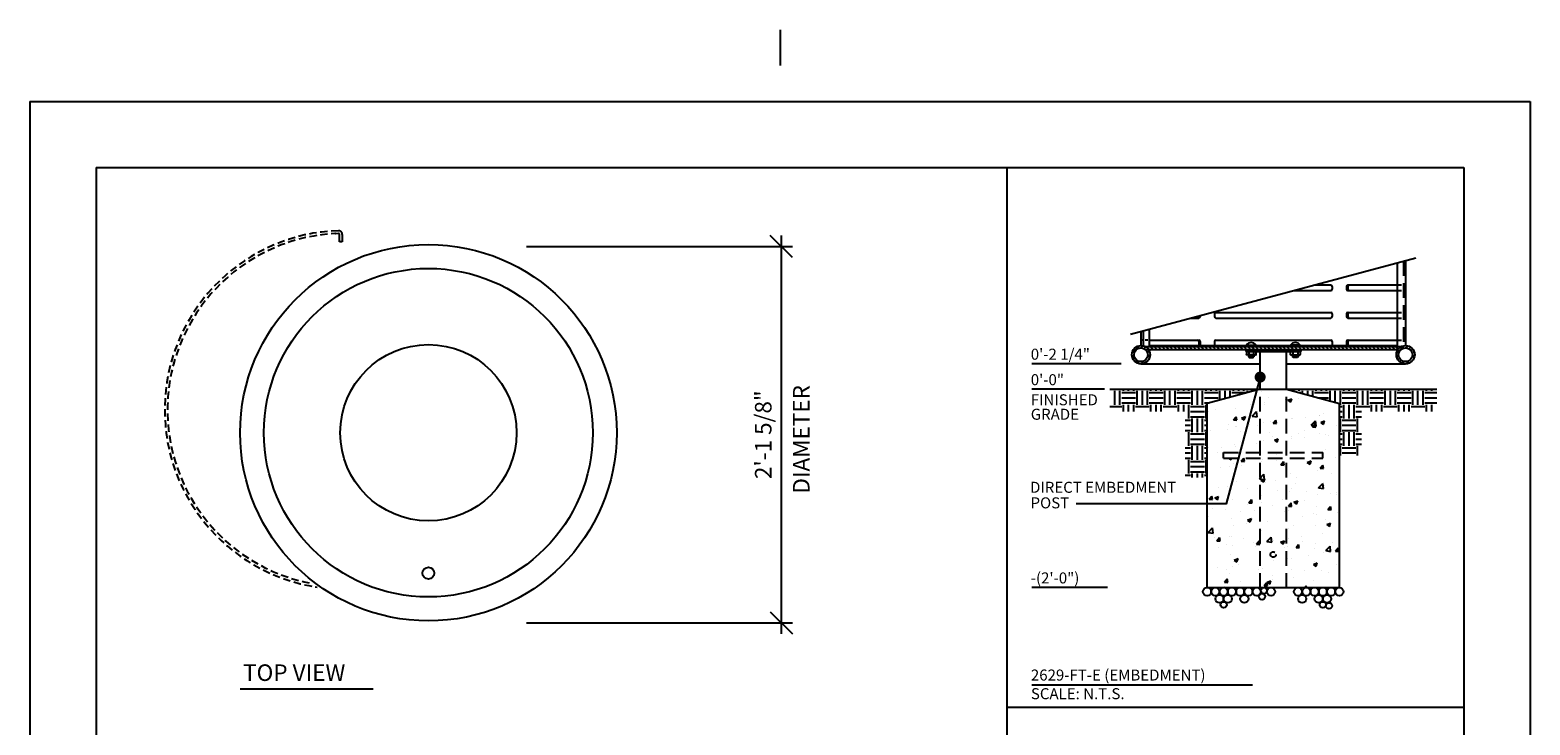
# Model space of a CAD drawing. Extents: x -9 to 141, y -7 to 181.
# Drawn here: x -2 to 134, y 118 to 181 of the extents above; entities that cross this region are included whole.
import ezdxf
from ezdxf.enums import TextEntityAlignment as Align

# ---------------------------------------------------------------- set-up
doc = ezdxf.new("R2010")
doc.units = 0
doc.header["$LTSCALE"] = 5.3333
doc.header["$MEASUREMENT"] = 0
doc.header["$PDSIZE"] = 1
doc.linetypes.add('HIDDEN', pattern=[0.375, 0.25, -0.125])
doc.linetypes.add('HIDDEN2', pattern=[0.1875, 0.125, -0.0625])
doc.layers.get('0').update_dxf_attribs({"color": 2, "linetype": 'CONTINUOUS'})
doc.layers.get('Defpoints').update_dxf_attribs({"linetype": 'CONTINUOUS'})
for name, color, linetype in [('BOLD', 10, 'CONTINUOUS'), ('DIM', 4, 'CONTINUOUS'), ('DIMENSION', 4, 'CONTINUOUS'), ('HATCH', 9, 'CONTINUOUS'), ('HIDDEN', 3, 'HIDDEN2'), ('LEADERS', 7, 'CONTINUOUS'), ('NOTES', 7, 'CONTINUOUS')]:
    doc.layers.add(name, color=color, linetype=linetype)
doc.styles.add('ROMAND', font='romand', dxfattribs={"height": 1.5})
doc.dimstyles.get("Standard").update_dxf_attribs({"dimscale": 16, "dimtxt": 0.125, "dimasz": 0.125, "dimexe": 0.0625, "dimexo": 0.125, "dimgap": 0.03125, "dimtad": 1, "dimdec": 4, "dimzin": 3, "dimdsep": 46, "dimlunit": 4, "dimtxsty": 'ROMAND', "dimblk1": 'OBLIQUE', "dimblk2": 'OBLIQUE', "dimsah": 1, "dimcen": -0.125, "dimdle": 0.0625, "dimadec": 0, "dimazin": 0, "dimtfac": 1, "dimtdec": 4, "dimtmove": 0, "dimatfit": 3, "dimldrblk": 'OBLIQUE', "dimfxl": 0, "dimfrac": 2, "dimtolj": 1, "dimtzin": 0, "dimarcsym": 0})

# ---------------------------------------------------------------- blocks, each defined once
blk = doc.blocks.new('_OBLIQUE')
at = {"color": 0, "linetype": 'ByBlock'}
blk.add_line((-0.5, -0.5), (0.5, 0.5), dxfattribs=at)
blk = doc.blocks.new('*D10')
at = {"layer": 'Defpoints', "color": 0}
for p in [(41.01, 161.77), (41.01, 127.61), (66.12, 127.61)]:
    blk.add_point(p, dxfattribs=at)
at = {"layer": 'DIM', "color": 0, "lineweight": -2}
for p, q in [((66.12, 162.77), (66.12, 126.61)), ((43.01, 161.77), (67.12, 161.77)), ((43.01, 127.61), (67.12, 127.61))]:
    blk.add_line(p, q, dxfattribs=at)
at = {"layer": 'DIM', "color": 0, "lineweight": -2, "xscale": 2, "yscale": 2, "zscale": 2}
for p, rotation in [((66.12, 161.77), 90), ((66.12, 127.61), 270)]:
    blk.add_blockref('_OBLIQUE', p, dxfattribs=dict(at, rotation=rotation))
at = {"layer": 'DIM', "color": 0, "insert": (64.48, 144.69), "char_height": 1.5, "attachment_point": 5, "rotation": 90, "style": 'ROMAND'}
blk.add_mtext('\\A1;2\'-1 5/8"', dxfattribs=at)

msp = doc.modelspace()

# ---------------------------------------------------------------- hatches: boundary and pattern name
at = {"layer": 'HATCH'}
h = msp.add_hatch(dxfattribs=at)
h.set_pattern_fill('EARTH', color=256, scale=5, style=0)
h.set_pattern_definition([(0, (31.9976, 30.0738), (1.25, 1.25), [1.25, -1.25]), (0, (31.9976, 30.5425), (1.25, 1.25), [1.25, -1.25]), (0, (31.9976, 31.0113), (1.25, 1.25), [1.25, -1.25]), (90, (32.1539, 31.1675), (-1.25, 1.25), [1.25, -1.25]), (90, (32.6226, 31.1675), (-1.25, 1.25), [1.25, -1.25]), (90, (33.0914, 31.1675), (-1.25, 1.25), [1.25, -1.25])])
h.paths.add_polyline_path([(125.57764, 148.81227), (111.93514, 148.81227), (116.74764, 147.52276), (116.74764, 142.81227), (118.74764, 142.81227), (118.74764, 146.81227), (125.57764, 146.81227)])
h.paths.add_polyline_path([(104.74764, 147.52276), (109.56014, 148.81227), (95.91764, 148.81227), (95.91764, 146.81227), (102.74764, 146.81227), (102.74764, 140.81227), (104.74764, 140.81227)])
at = {"layer": 'NOTES'}
h = msp.add_hatch(dxfattribs=at)
h.set_pattern_fill('ANSI31', scale=2, style=0)
h.set_pattern_definition([(45, (31.99764, 93.24046), (-0.1767767, 0.1767767), [])])
h.paths.add_polyline_path([(99.57764, 151.95477, 1), (97.91764, 151.95477, 1)])
h.paths.add_polyline_path([(98.12264, 151.95477, -1), (99.37264, 151.95477, -1)], flags=16)
h.paths.add_polyline_path([(121.91764, 151.95477, 1), (123.57764, 151.95477, 1)])
h.paths.add_polyline_path([(123.37264, 151.95477, 1), (122.12264, 151.95477, 1)], flags=16)
h = msp.add_hatch(dxfattribs=at)
h.set_pattern_fill('ANSI31', scale=2, angle=90, style=0)
h.set_pattern_definition([(135, (31.99764, 30.0738), (-0.1767767, -0.1767767), [])])
h.paths.add_polyline_path([(122.35733, 152.68727), (99.13795, 152.68727, -0.115727301), (99.42299, 152.43727), (122.07229, 152.43727, -0.115727301)])
h = msp.add_hatch(dxfattribs=at)
h.set_pattern_fill('ANSI31', scale=2, style=0)
h.set_pattern_definition([(45, (31.99764, 30.0738), (-0.1767767, 0.1767767), [])])
h.paths.add_polyline_path([(113.24764, 152.43727), (108.24764, 152.43727), (108.24764, 152.24977), (113.24764, 152.24977)])
h = msp.add_hatch(dxfattribs=at)
h.set_pattern_fill('AR-CONC', color=256, scale=0.5, style=0)
h.paths.add_polyline_path([(109.24017, 148.72653), (104.74764, 147.52276), (104.74764, 138.40661), (106.47546, 138.40661), (107.58876, 142.56227), (106.24764, 142.56227), (106.24764, 143.06227), (107.72271, 143.06227)])
h.paths.add_polyline_path([(109.56014, 148.81227), (109.24017, 148.72653), (107.72271, 143.06227), (109.56014, 143.06227)])
h.paths.add_polyline_path([(109.56014, 143.06227), (107.72271, 143.06227), (107.58876, 142.56227), (109.56014, 142.56227)])
h.paths.add_polyline_path([(109.56014, 142.56227), (107.58876, 142.56227), (106.47546, 138.40661), (104.74764, 138.40661), (104.74764, 130.81227), (109.56014, 130.81227)])
h.paths.add_polyline_path([(111.93514, 142.56227), (109.56014, 142.56227), (109.56014, 130.81227), (111.93514, 130.81227)])
h.paths.add_polyline_path([(110.99764, 133.81227, -1), (110.49764, 133.81227, -1)], flags=16)
h.paths.add_polyline_path([(111.93514, 148.81227), (109.56014, 148.81227), (109.56014, 143.06227), (111.93514, 143.06227)])
h.paths.add_polyline_path([(111.93514, 143.06227), (109.56014, 143.06227), (109.56014, 142.56227), (111.93514, 142.56227)])
h.paths.add_polyline_path([(116.74764, 147.52276), (111.93514, 148.81227), (111.93514, 143.06227), (115.24764, 143.06227), (115.24764, 142.56227), (111.93514, 142.56227), (111.93514, 130.81227), (116.74764, 130.81227)])

# ---------------------------------------------------------------- linework, layer by layer
at = {"layer": 'BOLD'}
for p, q in [((3.96, 168.96), (3.96, 5.04)), ((3.96, 168.96), (128.04, 168.96)), ((86.60175, 22.10635), (86.60175, 168.96)), ((128.04, 168.96), (128.04, 5.04)), ((86.60175, 119.96), (128.04, 119.96))]:
    msp.add_line(p, q, dxfattribs=at)
at = {"layer": 'DIMENSION', "color": 4, "linetype": 'Continuous'}
for p, q in [((96.94432, 151.12477), (88.83783, 151.12477)), ((95.44443, 148.81227), (88.83783, 148.81227)), ((95.71713, 130.81227), (88.83783, 130.81227))]:
    msp.add_line(p, q, dxfattribs=at)
at = {"layer": 'HATCH'}
for centre, radius in [((104.74764, 130.43727), 0.375), ((105.49764, 130.43727), 0.375), ((106.24764, 130.43727), 0.375), ((106.99764, 130.43727), 0.375), ((107.74764, 130.43727), 0.375), ((108.49764, 130.43727), 0.375), ((109.24764, 130.43727), 0.375), ((109.89716, 130.53102), 0.28125), ((110.54668, 130.43727), 0.375), ((112.99764, 130.43727), 0.375), ((113.74764, 130.43727), 0.375), ((114.49764, 130.43727), 0.375), ((115.24764, 130.43727), 0.375), ((115.99764, 130.43727), 0.375), ((116.74764, 130.43727), 0.375), ((105.87264, 129.78775), 0.375), ((106.24764, 129.2492), 0.28125), ((106.62264, 129.78775), 0.375), ((108.12264, 129.78775), 0.375), ((109.73116, 129.99357), 0.28125), ((113.37264, 129.78775), 0.375), ((114.87264, 129.78775), 0.375), ((115.24764, 129.2492), 0.28125), ((115.62264, 129.78775), 0.375), ((115.80247, 129.15662), 0.28125)]:
    msp.add_circle(centre, radius, dxfattribs=at)
at = {"layer": 'HIDDEN', "color": 7}
for p, q in [((26.04255, 162.213), (26.04255, 162.88097)), ((26.29298, 162.213), (26.04255, 162.213)), ((26.29298, 162.88097), (26.29298, 162.213))]:
    msp.add_line(p, q, dxfattribs=at)
at = {"layer": 'HIDDEN', "color": 3, "linetype": 'HIDDEN'}
for p, q in [((109.56014, 130.79923), (109.56014, 148.81227)), ((111.93514, 130.79923), (111.93514, 148.81227)), ((106.24764, 143.06227), (115.24764, 143.06227)), ((106.24764, 142.56227), (106.24764, 143.06227)), ((115.24764, 142.56227), (115.24764, 143.06227)), ((106.24764, 142.56227), (115.24764, 142.56227))]:
    msp.add_line(p, q, dxfattribs=at)
msp.add_circle((110.74764, 133.81227), 0.25, dxfattribs=at)
at = {"layer": 'HIDDEN', "color": 7}
for centre, radius, start, end in [((26.45993, 146.94492), 16.27783, 91.8001636, 261.3640554), ((26.45993, 146.94492), 16.0274, 91.8001636, 259.6727871), ((25.62517, 162.61619), 0.3339, 76.7703529, 93.0490868), ((25.95907, 162.88097), 0.3339, 360, 91.8001636), ((25.95907, 162.88097), 0.08348, 0, 91.8001636)]:
    msp.add_arc(centre, radius, start, end, dxfattribs=at)
at = {"layer": 'LEADERS', "elevation": 180}
msp.add_lwpolyline([(109.56014, 149.92089), (106.47546, 138.40661), (92.85371, 138.40661)], dxfattribs=at)
at = {"layer": 'LEADERS', "color": 1, "const_width": 0.5, "elevation": 192}
msp.add_lwpolyline([(109.31014, 149.92089, 1), (109.81014, 149.92089, 1)], format="xyb", close=True, dxfattribs=at)
at = {"layer": 'NOTES'}
for p, q in [((66, 181.44), (66, 178.2)), ((-2.04, 174.96), (-2.04, -0.96)), ((-2.04, 174.96), (134.04, 174.96)), ((134.04, 174.96), (134.04, -0.96)), ((109.56014, 148.81227), (104.74764, 147.52276)), ((111.93514, 148.81227), (116.74764, 147.52276)), ((104.74764, 130.81227), (104.74764, 147.52276)), ((116.74764, 130.81227), (116.74764, 147.52276)), ((104.74764, 130.81227), (116.74764, 130.81227)), ((17.01673, 121.61716), (29.07706, 121.61716))]:
    msp.add_line(p, q, dxfattribs=at)
at = {"layer": 'NOTES', "color": 7}
for p, q in [((97.81014, 153.81818), (123.68451, 160.75119)), ((116.08663, 158.15977), (116.08663, 157.90977)), ((117.38567, 158.15977), (117.38567, 157.90977)), ((117.51067, 158.15977), (117.51067, 157.90977)), ((122.12264, 158.28477), (122.37264, 158.28477)), ((122.49764, 158.28477), (122.74764, 158.28477)), ((122.12264, 157.78477), (122.37264, 157.78477)), ((122.49764, 157.78477), (122.74764, 157.78477)), ((103.98461, 155.47262), (103.98461, 155.40977)), ((104.10961, 155.50611), (104.10961, 155.40977)), ((105.40865, 155.65977), (105.40865, 155.40977)), ((116.08663, 155.65977), (116.08663, 155.40977)), ((117.38567, 155.65977), (117.38567, 155.40977)), ((117.51067, 155.65977), (117.51067, 155.40977)), ((122.12264, 155.78477), (122.37264, 155.78477)), ((122.12264, 155.28477), (122.37264, 155.28477)), ((122.49764, 155.78477), (122.74764, 155.78477)), ((122.49764, 155.28477), (122.74764, 155.28477)), ((98.99764, 153.28477), (98.74764, 153.28477)), ((99.37264, 153.28477), (99.12264, 153.28477)), ((99.13795, 152.68727), (122.35733, 152.68727)), ((99.42299, 152.43727), (122.07229, 152.43727)), ((99.49764, 152.78477), (108.31014, 152.78477)), ((103.98461, 153.15977), (103.98461, 152.78477)), ((104.10961, 153.15977), (104.10961, 152.78477)), ((105.40865, 153.15977), (105.40865, 152.78477)), ((109.18514, 152.78477), (112.31014, 152.78477)), ((113.18514, 152.78477), (121.99701, 152.78477)), ((116.08663, 153.15977), (116.08663, 152.78477)), ((117.38567, 153.15977), (117.38567, 152.78477)), ((117.51067, 153.15977), (117.51067, 152.78477)), ((122.12264, 153.28477), (122.37264, 153.28477)), ((122.49764, 153.28477), (122.74764, 153.28477)), ((98.74764, 151.12477), (109.56014, 151.12477)), ((108.49764, 151.93727), (108.49764, 151.74977)), ((108.49764, 151.87477), (108.99764, 151.87477)), ((108.49764, 151.81227), (108.99764, 151.81227)), ((108.49764, 151.74977), (108.99764, 151.74977)), ((108.49764, 151.74977), (108.56014, 151.68727)), ((108.56014, 151.68727), (108.93514, 151.68727)), ((108.93514, 151.68727), (108.99764, 151.74977)), ((108.99764, 151.93727), (108.99764, 151.74977)), ((111.93514, 151.12477), (122.74764, 151.12477)), ((112.49764, 151.93727), (112.49764, 151.74977)), ((112.99764, 151.87477), (112.49764, 151.87477)), ((112.99764, 151.81227), (112.49764, 151.81227)), ((112.99764, 151.74977), (112.49764, 151.74977)), ((112.56014, 151.68727), (112.49764, 151.74977)), ((112.93514, 151.68727), (112.56014, 151.68727)), ((112.99764, 151.74977), (112.93514, 151.68727)), ((112.99764, 151.93727), (112.99764, 151.74977))]:
    msp.add_line(p, q, dxfattribs=at)
at = {"layer": 'NOTES', "color": 7, "linetype": 'Continuous'}
for p, q in [((121.99701, 160.29903), (121.99701, 152.68727)), ((122.74701, 160.49999), (122.74701, 152.78477)), ((98.74764, 154.06938), (98.74764, 152.78477)), ((99.49764, 154.27034), (99.49764, 152.68727)), ((108.24764, 152.43727), (108.24764, 152.24977)), ((108.31014, 152.68727), (108.31014, 152.81227)), ((108.31014, 152.81227), (109.18514, 152.81227)), ((109.18514, 152.68727), (109.18514, 152.81227)), ((112.31014, 152.68727), (112.31014, 152.81227)), ((113.18514, 152.81227), (112.31014, 152.81227)), ((113.18514, 152.68727), (113.18514, 152.81227)), ((113.24764, 152.43727), (113.24764, 152.24977)), ((108.24764, 152.24977), (113.24764, 152.24977)), ((109.56014, 148.81227), (109.56014, 152.24977)), ((111.93514, 148.81227), (111.93514, 152.24977)), ((88.85005, 121.99471), (108.87526, 121.99471))]:
    msp.add_line(p, q, dxfattribs=at)
at = {"layer": 'NOTES', "color": 7, "linetype": 'HIDDEN'}
for p, q in [((122.55951, 160.44975), (122.55951, 152.76317)), ((98.93514, 154.11962), (98.93514, 152.76331))]:
    msp.add_line(p, q, dxfattribs=at)
at = {"layer": 'NOTES', "color": 7, "linetype": 'Continuous', "extrusion": (-3.65626e-34, 1, 6.13674e-18)}
for p, q in [((114.47969, 158.28477), (115.96163, 158.28477)), ((117.51067, 158.28477), (121.99701, 158.28477)), ((112.61366, 157.78477), (115.96163, 157.78477)), ((117.51067, 157.78477), (121.99701, 157.78477)), ((103.28354, 155.28477), (103.98461, 155.28477)), ((105.53365, 155.78477), (115.96163, 155.78477)), ((105.53365, 155.28477), (115.96163, 155.28477)), ((117.51067, 155.78477), (121.99701, 155.78477)), ((117.51067, 155.28477), (121.99701, 155.28477)), ((99.49764, 153.28477), (103.98461, 153.28477)), ((105.53365, 153.28477), (115.96163, 153.28477)), ((117.51067, 153.28477), (121.99701, 153.28477))]:
    msp.add_line(p, q, dxfattribs=at)
at = {"layer": 'NOTES', "color": 7, "linetype": 'Continuous', "extrusion": (-1.22461e-16, -1, 0)}
for p, q in [((108.31014, 152.24977), (108.31014, 151.96852)), ((108.54693, 151.93727), (108.34622, 151.93727)), ((108.34622, 151.93727), (108.34622, 151.93727)), ((108.74764, 151.93727), (108.4, 151.93727)), ((108.4, 151.93727), (108.4, 151.93727)), ((108.52889, 152.24977), (108.52889, 151.96852)), ((108.94835, 151.93727), (108.54693, 151.93727)), ((108.54693, 151.93727), (108.54693, 151.93727)), ((109.09528, 151.93727), (108.74764, 151.93727)), ((108.74764, 151.93727), (108.74764, 151.93727)), ((109.14906, 151.93727), (108.94835, 151.93727)), ((108.94835, 151.93727), (108.94835, 151.93727)), ((108.96639, 152.24977), (108.96639, 151.96852)), ((108.96639, 151.96852), (108.96639, 151.96852)), ((109.14906, 151.93727), (109.14906, 151.93727)), ((109.18514, 151.96852), (109.18514, 152.24977)), ((109.18514, 151.96852), (109.18514, 151.96852))]:
    msp.add_line(p, q, dxfattribs=at)
at = {"layer": 'NOTES', "color": 7, "linetype": 'Continuous', "extrusion": (1.22461e-16, -1, 0)}
for p, q in [((112.31014, 151.96852), (112.31014, 152.24977)), ((112.31014, 151.96852), (112.31014, 151.96852)), ((112.34622, 151.93727), (112.54693, 151.93727)), ((112.34622, 151.93727), (112.34622, 151.93727)), ((112.4, 151.93727), (112.74764, 151.93727)), ((112.52889, 152.24977), (112.52889, 151.96852)), ((112.52889, 151.96852), (112.52889, 151.96852)), ((112.54693, 151.93727), (112.94835, 151.93727)), ((112.54693, 151.93727), (112.54693, 151.93727)), ((112.74764, 151.93727), (113.09528, 151.93727)), ((112.74764, 151.93727), (112.74764, 151.93727)), ((112.94835, 151.93727), (113.14906, 151.93727)), ((112.94835, 151.93727), (112.94835, 151.93727)), ((112.96639, 152.24977), (112.96639, 151.96852)), ((113.09528, 151.93727), (113.09528, 151.93727)), ((113.14906, 151.93727), (113.14906, 151.93727)), ((113.18514, 152.24977), (113.18514, 151.96852))]:
    msp.add_line(p, q, dxfattribs=at)
at = {"layer": 'NOTES', "color": 1}
msp.add_line((95.91764, 148.81227), (125.57764, 148.81227), dxfattribs=at)
at = {"layer": 'NOTES', "color": 7, "linetype": 'Continuous', "flags": 128}
for points in [[(108.34622, 151.93727), (108.34501, 151.93728), (108.34381, 151.93734), (108.34261, 151.93742), (108.34141, 151.93755), (108.34022, 151.9377), (108.33903, 151.93789), (108.33786, 151.93812), (108.33669, 151.93838), (108.33553, 151.93867), (108.33438, 151.939), (108.33325, 151.93935), (108.33213, 151.93975), (108.33103, 151.94017), (108.32995, 151.94063), (108.32888, 151.94111), (108.32783, 151.94163), (108.3268, 151.94218), (108.3258, 151.94275), (108.32482, 151.94336), (108.32386, 151.94399), (108.32292, 151.94465), (108.32202, 151.94534), (108.32113, 151.94605), (108.32028, 151.94679), (108.31946, 151.94755), (108.31866, 151.94834), (108.3179, 151.94915), (108.31717, 151.94998), (108.31647, 151.95083), (108.3158, 151.9517), (108.31517, 151.95259), (108.31458, 151.9535), (108.31401, 151.95442), (108.31349, 151.95536), (108.313, 151.95632), (108.31255, 151.95728), (108.31213, 151.95827), (108.31176, 151.95926), (108.31142, 151.96026), (108.31112, 151.96127), (108.31086, 151.96229), (108.31064, 151.96332), (108.31046, 151.96435), (108.31032, 151.96539), (108.31022, 151.96643), (108.31014, 151.96852)], [(108.54693, 151.93727), (108.54633, 151.93728), (108.54572, 151.93734), (108.54512, 151.93742), (108.54452, 151.93755), (108.54393, 151.9377), (108.54334, 151.93789), (108.54275, 151.93812), (108.54216, 151.93838), (108.54158, 151.93867), (108.54101, 151.939), (108.54044, 151.93935), (108.53989, 151.93975), (108.53933, 151.94017), (108.53879, 151.94063), (108.53826, 151.94111), (108.53773, 151.94163), (108.53722, 151.94218), (108.53672, 151.94275), (108.53623, 151.94336), (108.53575, 151.94399), (108.53528, 151.94465), (108.53483, 151.94534), (108.53439, 151.94605), (108.53396, 151.94679), (108.53355, 151.94755), (108.53315, 151.94834), (108.53277, 151.94915), (108.5324, 151.94998), (108.53205, 151.95083), (108.53172, 151.9517), (108.53141, 151.95259), (108.53111, 151.9535), (108.53083, 151.95442), (108.53056, 151.95536), (108.53032, 151.95632), (108.53009, 151.95728), (108.52989, 151.95827), (108.5297, 151.95926), (108.52953, 151.96026), (108.52938, 151.96127), (108.52925, 151.96229), (108.52914, 151.96332), (108.52905, 151.96435), (108.52898, 151.96539), (108.52893, 151.96643), (108.52889, 151.96852)], [(108.94835, 151.93727), (108.94895, 151.93728), (108.94955, 151.93734), (108.95015, 151.93742), (108.95075, 151.93755), (108.95135, 151.9377), (108.95194, 151.93789), (108.95253, 151.93812), (108.95311, 151.93838), (108.95369, 151.93867), (108.95427, 151.939), (108.95483, 151.93935), (108.95539, 151.93975), (108.95594, 151.94017), (108.95648, 151.94063), (108.95702, 151.94111), (108.95754, 151.94163), (108.95806, 151.94218), (108.95856, 151.94275), (108.95905, 151.94336), (108.95953, 151.94399), (108.96, 151.94465), (108.96045, 151.94534), (108.96089, 151.94605), (108.96132, 151.94679), (108.96173, 151.94755), (108.96212, 151.94834), (108.96251, 151.94915), (108.96287, 151.94998), (108.96322, 151.95083), (108.96355, 151.9517), (108.96387, 151.95259), (108.96417, 151.9535), (108.96445, 151.95442), (108.96471, 151.95536), (108.96496, 151.95632), (108.96518, 151.95728), (108.96539, 151.95827), (108.96558, 151.95926), (108.96575, 151.96026), (108.9659, 151.96127), (108.96603, 151.96229), (108.96614, 151.96332), (108.96623, 151.96435), (108.9663, 151.96539), (108.96635, 151.96643), (108.96638, 151.96747), (108.96639, 151.96852)], [(109.14906, 151.93727), (109.15026, 151.93728), (109.15147, 151.93734), (109.15267, 151.93742), (109.15387, 151.93755), (109.15506, 151.9377), (109.15624, 151.93789), (109.15742, 151.93812), (109.15859, 151.93838), (109.15975, 151.93867), (109.16089, 151.939), (109.16202, 151.93935), (109.16314, 151.93975), (109.16424, 151.94017), (109.16533, 151.94063), (109.1664, 151.94111), (109.16744, 151.94163), (109.16847, 151.94218), (109.16948, 151.94275), (109.17046, 151.94336), (109.17142, 151.94399), (109.17235, 151.94465), (109.17326, 151.94534), (109.17414, 151.94605), (109.17499, 151.94679), (109.17582, 151.94755), (109.17661, 151.94834), (109.17737, 151.94915), (109.17811, 151.94998), (109.17881, 151.95083), (109.17947, 151.9517), (109.1801, 151.95259), (109.1807, 151.9535), (109.18126, 151.95442), (109.18179, 151.95536), (109.18228, 151.95632), (109.18273, 151.95728), (109.18314, 151.95827), (109.18352, 151.95926), (109.18386, 151.96026), (109.18416, 151.96127), (109.18442, 151.96229), (109.18464, 151.96332), (109.18482, 151.96435), (109.18496, 151.96539), (109.18506, 151.96643), (109.18514, 151.96852)], [(112.34622, 151.93727), (112.34501, 151.93728), (112.34381, 151.93734), (112.34261, 151.93742), (112.34141, 151.93755), (112.34022, 151.9377), (112.33903, 151.93789), (112.33786, 151.93812), (112.33669, 151.93838), (112.33553, 151.93867), (112.33438, 151.939), (112.33325, 151.93935), (112.33213, 151.93975), (112.33103, 151.94017), (112.32995, 151.94063), (112.32888, 151.94111), (112.32783, 151.94163), (112.3268, 151.94218), (112.3258, 151.94275), (112.32482, 151.94336), (112.32386, 151.94399), (112.32292, 151.94465), (112.32202, 151.94534), (112.32113, 151.94605), (112.32028, 151.94679), (112.31946, 151.94755), (112.31866, 151.94834), (112.3179, 151.94915), (112.31717, 151.94998), (112.31647, 151.95083), (112.31581, 151.9517), (112.31517, 151.95259), (112.31458, 151.9535), (112.31401, 151.95442), (112.31349, 151.95536), (112.313, 151.95632), (112.31255, 151.95728), (112.31213, 151.95827), (112.31176, 151.95926), (112.31142, 151.96026), (112.31112, 151.96127), (112.31086, 151.96229), (112.31064, 151.96332), (112.31046, 151.96435), (112.31032, 151.96539), (112.31022, 151.96643), (112.31014, 151.96852)], [(112.54693, 151.93727), (112.54633, 151.93728), (112.54572, 151.93734), (112.54512, 151.93742), (112.54452, 151.93755), (112.54393, 151.9377), (112.54334, 151.93789), (112.54275, 151.93812), (112.54216, 151.93838), (112.54158, 151.93867), (112.54101, 151.939), (112.54044, 151.93935), (112.53989, 151.93975), (112.53933, 151.94017), (112.53879, 151.94063), (112.53826, 151.94111), (112.53773, 151.94163), (112.53722, 151.94218), (112.53672, 151.94275), (112.53623, 151.94336), (112.53575, 151.94399), (112.53528, 151.94465), (112.53483, 151.94534), (112.53439, 151.94605), (112.53396, 151.94679), (112.53355, 151.94755), (112.53315, 151.94834), (112.53277, 151.94915), (112.5324, 151.94998), (112.53205, 151.95083), (112.53172, 151.9517), (112.53141, 151.95259), (112.53111, 151.9535), (112.53083, 151.95442), (112.53056, 151.95536), (112.53032, 151.95632), (112.53009, 151.95728), (112.52989, 151.95827), (112.5297, 151.95926), (112.52953, 151.96026), (112.52938, 151.96127), (112.52925, 151.96229), (112.52914, 151.96332), (112.52905, 151.96435), (112.52898, 151.96539), (112.52893, 151.96643), (112.5289, 151.96747), (112.52889, 151.96852)], [(112.94835, 151.93727), (112.94895, 151.93728), (112.94955, 151.93734), (112.95015, 151.93742), (112.95075, 151.93755), (112.95135, 151.9377), (112.95194, 151.93789), (112.95253, 151.93812), (112.95311, 151.93838), (112.95369, 151.93867), (112.95427, 151.939), (112.95483, 151.93935), (112.95539, 151.93975), (112.95594, 151.94017), (112.95648, 151.94063), (112.95702, 151.94111), (112.95754, 151.94163), (112.95806, 151.94218), (112.95856, 151.94275), (112.95905, 151.94336), (112.95953, 151.94399), (112.96, 151.94465), (112.96045, 151.94534), (112.96089, 151.94605), (112.96132, 151.94679), (112.96173, 151.94755), (112.96212, 151.94834), (112.96251, 151.94915), (112.96287, 151.94998), (112.96322, 151.95083), (112.96355, 151.9517), (112.96387, 151.95259), (112.96417, 151.9535), (112.96445, 151.95442), (112.96471, 151.95536), (112.96496, 151.95632), (112.96518, 151.95728), (112.96539, 151.95827), (112.96558, 151.95926), (112.96575, 151.96026), (112.9659, 151.96127), (112.96603, 151.96229), (112.96614, 151.96332), (112.96623, 151.96435), (112.9663, 151.96539), (112.96635, 151.96643), (112.96639, 151.96852)], [(113.14906, 151.93727), (113.15026, 151.93728), (113.15147, 151.93734), (113.15267, 151.93742), (113.15387, 151.93755), (113.15506, 151.9377), (113.15624, 151.93789), (113.15742, 151.93812), (113.15859, 151.93838), (113.15975, 151.93867), (113.16089, 151.939), (113.16202, 151.93935), (113.16314, 151.93975), (113.16424, 151.94017), (113.16533, 151.94063), (113.1664, 151.94111), (113.16744, 151.94163), (113.16847, 151.94218), (113.16948, 151.94275), (113.17046, 151.94336), (113.17142, 151.94399), (113.17235, 151.94465), (113.17326, 151.94534), (113.17414, 151.94605), (113.17499, 151.94679), (113.17582, 151.94755), (113.17661, 151.94834), (113.17737, 151.94915), (113.17811, 151.94998), (113.17881, 151.95083), (113.17947, 151.9517), (113.1801, 151.95259), (113.1807, 151.9535), (113.18126, 151.95442), (113.18179, 151.95536), (113.18228, 151.95632), (113.18273, 151.95728), (113.18314, 151.95827), (113.18352, 151.95926), (113.18386, 151.96026), (113.18416, 151.96127), (113.18442, 151.96229), (113.18464, 151.96332), (113.18482, 151.96435), (113.18496, 151.96539), (113.18506, 151.96643), (113.18514, 151.96852)]]:
    msp.add_lwpolyline(points, dxfattribs=at)
at = {"layer": 'NOTES', "color": 7, "linetype": 'Continuous'}
for centre, radius in [((34.10288, 144.87297), 17.08171), ((34.10288, 144.87297), 14.91525), ((34.10288, 144.87297), 8.00004), ((34.10288, 132.12297), 0.53258)]:
    msp.add_circle(centre, radius, dxfattribs=at)
at = {"layer": 'NOTES', "color": 7}
for centre, radius in [((98.74764, 151.95477), 0.83), ((98.74764, 151.95477), 0.625), ((122.74764, 151.95477), 0.83), ((122.74764, 151.95477), 0.625)]:
    msp.add_circle(centre, radius, dxfattribs=at)
for centre, start, end in [((115.96163, 158.15977), 0, 90), ((115.96163, 157.90977), 270, 0), ((117.51067, 158.15977), 90, 180), ((117.51067, 157.90977), 180, 270), ((117.63567, 158.15977), 90, 180), ((117.63567, 157.90977), 180, 270), ((103.85961, 155.40977), 270, 0), ((103.98461, 155.40977), 270, 0), ((105.53365, 155.65977), 90, 180), ((105.53365, 155.40977), 180, 270), ((115.96163, 155.65977), 0, 90), ((115.96163, 155.40977), 270, 0), ((117.51067, 155.65977), 90, 180), ((117.51067, 155.40977), 180, 270), ((117.63567, 155.65977), 90, 180), ((117.63567, 155.40977), 180, 270), ((103.85961, 153.15977), 0, 90), ((103.98461, 153.15977), 0, 90), ((105.53365, 153.15977), 90, 180), ((115.96163, 153.15977), 0, 90), ((117.51067, 153.15977), 90, 180), ((117.63567, 153.15977), 90, 180)]:
    msp.add_arc(centre, 0.125, start, end, dxfattribs=at)
at = {"layer": 'NOTES', "color": 7, "linetype": 'Continuous'}
for centre in [(108.74764, 152.55445), (112.74764, 152.55445)]:
    msp.add_arc(centre, 0.50782, 30.5104842, 149.4895158, dxfattribs=at)

# ---------------------------------------------------------------- texts
at = {"layer": 'DIM', "linetype": 'Continuous', "style": 'ROMAND'}
for s, p in [('0\'-2 1/4"', (88.74871, 151.50082)), ('0\'-0"', (88.74871, 149.18832)), ('-(2\'-0")', (88.74871, 131.18832))]:
    msp.add_text(s, height=1, dxfattribs=at).set_placement(p)
at = {"layer": 'DIMENSION', "color": 4, "linetype": 'Continuous', "style": 'ROMAND'}
msp.add_text('DIAMETER', height=1.5, rotation=90, dxfattribs=at).set_placement((67.93213, 144.26947), align=Align.MIDDLE_CENTER)
at = {"layer": 'NOTES', "color": 7, "linetype": 'Continuous', "style": 'ROMAND'}
for s, p in [('FINISHED ', (88.74871, 147.36023)), ('GRADE', (88.74871, 146.04856)), ('2629-FT-E (EMBEDMENT)', (88.76093, 122.37077)), ('SCALE: N.T.S.', (88.76093, 120.67676))]:
    msp.add_text(s, height=1, dxfattribs=at).set_placement(p)
at = {"layer": 'NOTES', "style": 'ROMAND'}
for s, height, p in [('DIRECT EMBEDMENT', 1, (88.68373, 139.41758)), ('POST', 1, (88.72873, 138.00449)), ('TOP VIEW', 1.5, (17.28812, 122.33642))]:
    msp.add_text(s, height=height, dxfattribs=at).set_placement(p)

# ---------------------------------------------------------------- dimensions: what is measured, and where the dimension line sits
at = {"layer": 'DIM'}
dim = msp.add_linear_dim(base=(66.11981, 127.61066), p1=(41.01183, 161.77408), p2=(41.01183, 127.61066), angle=90, text='2\'-1 5/8"', dimstyle='Standard', dxfattribs=at)
dim.commit()
dim.dimension.update_dxf_attribs({"geometry": '*D10', "text_midpoint": (64.47695, 144.69237)})

doc.saveas('drawing.dxf')
